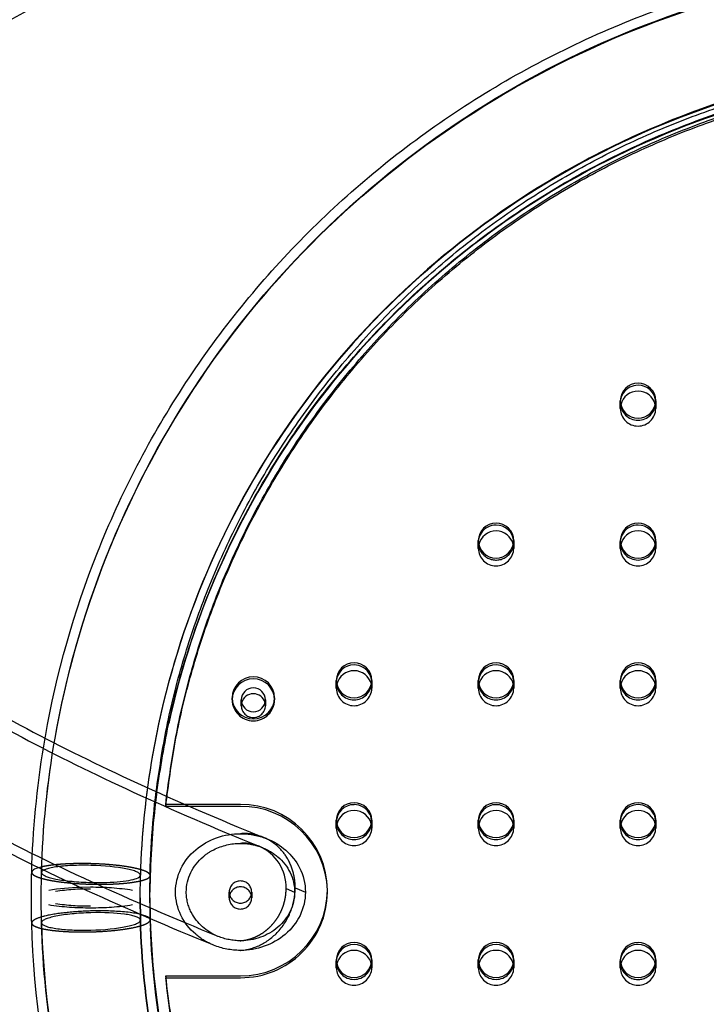
# Model space of a CAD drawing. Units: millimetres. Extents: x 68340 to 83408, y -10421 to 7597.
# Drawn here: x 76799 to 76992, y -3628 to -3350 of the extents above; entities that cross this region are included whole.
import ezdxf

# ---------------------------------------------------------------- set-up
doc = ezdxf.new("R2010")
doc.units = ezdxf.units.MM
doc.header["$LTSCALE"] = 500
doc.linetypes.add('Hidden', pattern=[4, 2, -2])
doc.layers.add('Make2D$Hidden$Curves', color=7, linetype='Hidden', true_color=0x000000)
doc.layers.add('Make2D$visible$Curves', color=7, linetype='Continuous', true_color=0x000000)

msp = doc.modelspace()

# ---------------------------------------------------------------- linework, layer by layer
at = {"layer": 'Make2D$Hidden$Curves', "color": 18, "lineweight": -3, "true_color": 0x000000}
for p, q in [((76968.234, -3459.942), (76968.234, -3458.288)), ((76978.234, -3458.288), (76978.234, -3459.942)), ((76928.234, -3499.334), (76928.234, -3497.68)), ((76938.163, -3498.505), (76938.107, -3498.231)), ((76938.234, -3497.68), (76938.234, -3499.334)), ((76968.234, -3497.68), (76968.234, -3497.399)), ((76968.234, -3499.334), (76968.234, -3497.68)), ((76978.234, -3497.403), (76978.234, -3497.68)), ((76978.234, -3497.68), (76978.234, -3499.334)), ((76938.234, -3499.334), (76938.163, -3498.507)), ((76968.305, -3498.507), (76968.234, -3499.334)), ((76978.234, -3499.334), (76978.163, -3498.505)), ((76888.234, -3538.726), (76888.234, -3537.072)), ((76898.234, -3537.072), (76898.234, -3538.726)), ((76928.234, -3538.726), (76928.234, -3537.072)), ((76938.234, -3537.072), (76938.234, -3538.726)), ((76968.234, -3538.726), (76968.234, -3537.072)), ((76978.234, -3537.072), (76978.234, -3538.726)), ((76928.305, -3537.899), (76928.234, -3538.726)), ((76938.234, -3538.726), (76938.163, -3537.899)), ((76861.471, -3543.65), (76861.471, -3541.996)), ((76868.271, -3541.996), (76868.271, -3543.65)), ((76840.191, -3571.482), (76840.446, -3569.201)), ((76845.623, -3571.482), (76840.191, -3571.482)), ((76840.191, -3571.482), (76840.191, -3572.033)), ((76846.886, -3572.033), (76840.191, -3572.033)), ((76888.234, -3578.118), (76888.234, -3576.464)), ((76888.305, -3577.291), (76888.234, -3578.118)), ((76898.234, -3578.118), (76898.163, -3577.291)), ((76898.234, -3576.464), (76898.234, -3578.118)), ((76928.234, -3578.118), (76928.234, -3576.464)), ((76938.234, -3576.464), (76938.234, -3578.118)), ((76968.234, -3578.118), (76968.234, -3576.464)), ((76968.305, -3577.291), (76968.234, -3578.118)), ((76978.234, -3578.118), (76978.163, -3577.291)), ((76978.234, -3576.464), (76978.234, -3578.118)), ((76866.508, -3583.251), (76867.472, -3583.64)), ((76802.428, -3590.601), (76802.494, -3590.874)), ((76805.099, -3597.748), (76805.195, -3590.677)), ((76805.195, -3590.669), (76805.195, -3590.677)), ((76805.195, -3590.697), (76805.25, -3590.904)), ((76832.963, -3597.748), (76833.049, -3591.421)), ((76835.816, -3591.494), (76835.737, -3596.157)), ((76835.75, -3591.239), (76835.749, -3591.236)), ((76819.031, -3594.833), (76816.113, -3594.878)), ((76874.102, -3595.198), (76876.501, -3596.163)), ((76805.195, -3604.805), (76805.099, -3597.748)), ((76833.048, -3604.042), (76832.963, -3597.748)), ((76832.963, -3597.748), (76833.048, -3604.05)), ((76832.963, -3597.748), (76833.048, -3604.05)), ((76832.963, -3597.748), (76833.048, -3604.048)), ((76835.731, -3597.748), (76835.808, -3603.671)), ((76858.058, -3597.815), (76858.058, -3596.161)), ((76864.408, -3596.161), (76864.408, -3597.815)), ((76833.049, -3604.054), (76832.994, -3603.855)), ((76805.195, -3604.805), (76805.195, -3604.806)), ((76805.195, -3604.806), (76805.195, -3604.805)), ((76805.195, -3604.806), (76805.195, -3604.805)), ((76805.195, -3604.805), (76805.195, -3604.817)), ((76833.049, -3604.06), (76833.049, -3604.054)), ((76833.049, -3604.072), (76833.049, -3604.06)), ((76835.816, -3603.999), (76835.816, -3603.971)), ((76888.234, -3615.857), (76888.234, -3615.578)), ((76888.234, -3617.511), (76888.234, -3615.857)), ((76888.305, -3616.684), (76888.234, -3617.511)), ((76898.234, -3617.511), (76898.163, -3616.684)), ((76898.234, -3615.857), (76898.234, -3617.511)), ((76928.234, -3617.511), (76928.234, -3615.857)), ((76928.305, -3616.684), (76928.234, -3617.511)), ((76928.361, -3616.408), (76928.306, -3616.679)), ((76938.234, -3615.857), (76938.234, -3617.511)), ((76968.234, -3615.857), (76968.234, -3615.579)), ((76968.234, -3617.511), (76968.234, -3615.857)), ((76968.305, -3616.684), (76968.234, -3617.511)), ((76978.234, -3617.511), (76978.163, -3616.684)), ((76978.234, -3615.857), (76978.234, -3617.511)), ((76840.191, -3620.288), (76861.234, -3620.288))]:
    msp.add_line(p, q, dxfattribs=at)
for centre, radius, start, end in [((76973.234, -3458.211), 5.001, 180.8771, 359.1229), ((76973.087, -3459.942), 4.853, 166.84646, 179.99811), ((76973.382, -3459.942), 4.853, 0.00189, 13.13628), ((76973.234, -3459.865), 5.001, 180.8771, 359.1229), ((76933.233, -3497.615), 4.999, 180.74657, 297.38611), ((76933.087, -3499.334), 4.853, 166.86372, 179.99811), ((76933.32, -3497.665), 4.914, 296.75004, 359.8246), ((76973.234, -3497.603), 5.001, 180.8771, 359.1229), ((76933.234, -3499.257), 5.001, 180.8771, 359.1229), ((76973.234, -3499.257), 5.001, 180.8771, 359.1229), ((76893.234, -3536.996), 5.001, 180.8771, 359.1229), ((76933.234, -3536.996), 5.001, 180.8771, 359.1229), ((76973.234, -3536.996), 5.001, 180.8771, 359.1229), ((76893.087, -3538.726), 4.853, 166.86372, 179.99811), ((76893.234, -3538.65), 5.001, 180.8771, 359.1229), ((76893.382, -3538.726), 4.853, 0.00189, 13.13628), ((76933.234, -3538.65), 5.001, 180.8771, 359.1229), ((76973.087, -3538.726), 4.853, 166.86372, 179.99811), ((76973.234, -3538.65), 5.001, 180.8771, 359.1229), ((76973.382, -3538.726), 4.853, 0.00189, 13.13628), ((76864.871, -3541.904), 6.001, 180.8771, 359.1229), ((76864.771, -3543.65), 3.3, 165.48497, 179.99746), ((76864.971, -3543.65), 3.3, 0.00254, 14.51503), ((76864.871, -3543.598), 3.4, 180.8771, 359.1229), ((77065.63, -3597.769), 229.899, 172.55031, 178.43558), ((76893.234, -3576.388), 5.001, 180.8771, 359.1229), ((76893.234, -3578.042), 5.001, 180.8771, 359.1229), ((76933.234, -3576.388), 5.001, 180.8771, 359.1229), ((76933.087, -3578.119), 4.853, 166.86372, 179.99811), ((76933.234, -3578.042), 5.001, 180.8771, 359.1229), ((76933.382, -3578.119), 4.853, 0.00189, 13.13628), ((76973.234, -3576.388), 5.001, 180.8771, 359.1229), ((76973.234, -3578.042), 5.001, 180.8771, 359.1229), ((76862.321, -3593.711), 14.038, 68.10885, 94.37375), ((76862.141, -3594.117), 11.711, 68.10885, 94.37375), ((76861.489, -3594.829), 12.619, 358.32474, 66.56411), ((76832.081, -3591.192), 0.999, 287.2601, 345.69095), ((76834.655, -3591.213), 1.202, 287.1015, 345.02734), ((76818.47, -3656.059), 60.745, 89.47142, 98.79791), ((76819.702, -3667.647), 72.817, 81.20183, 90.52832), ((76861.233, -3596.209), 3.175, 0.8771, 179.1229), ((76861.233, -3597.863), 3.175, 0.8771, 179.1229), ((76861.233, -3596.112), 3.175, 180.8771, 359.1229), ((76861.233, -3597.766), 3.175, 180.8771, 359.1229), ((76861.419, -3595.973), 24.316, 269.56481, 359.55809), ((76861.973, -3596.161), 23.761, 0, 0.68581), ((77066.034, -3597.643), 260.937, 181.57539, 207.02199), ((76893.234, -3615.78), 5.001, 180.8771, 359.1229), ((76893.234, -3617.434), 5.001, 180.8771, 359.1229), ((76933.234, -3615.78), 5.001, 180.8771, 359.1229), ((76933.234, -3617.434), 5.001, 180.8771, 359.1229), ((76933.382, -3617.511), 4.853, 0.00189, 13.13628), ((76973.233, -3615.792), 4.999, 180.74657, 297.38611), ((76973.234, -3617.434), 5.001, 180.8771, 359.1229), ((76973.32, -3615.842), 4.914, 296.75004, 359.8246)]:
    msp.add_arc(centre, radius, start, end, dxfattribs=at)
at = {"layer": 'Make2D$Hidden$Curves', "color": 18, "lineweight": -3, "true_color": 0x000000, "extrusion": (0, 0, -1)}
for centre, radius, start, end in [((-77065.617, -3597.769), 263.287, 2.041, 9.83047), ((-77066.118, -3596.162), 230.384, 0.0003, 7.05314), ((-76861.245, -3599.847), 20.133, 90.01764, 109.84215), ((-76862.36, -3597.501), 17.541, 110.98539, 152.21723), ((-76861.205, -3599.075), 16.634, 63.23228, 90.14751), ((-76861.247, -3599.198), 16.758, 90.00332, 111.60232), ((-77066.076, -3596.161), 230.342, 358.1263, 359.99999), ((-76818.359, -3527.849), 72.817, 269.47168, 278.79817), ((-76818.471, -3539.437), 60.745, 269.47168, 278.79817), ((-76819.703, -3527.849), 72.817, 261.20209, 270.52859), ((-76860.278, -3595.087), 14.582, 291.61472, 332.25757), ((-76861.219, -3593.153), 16.728, 269.99564, 291.93), ((-76861.215, -3592.565), 20.043, 269.9928, 292.18096)]:
    msp.add_arc(centre, radius, start, end, dxfattribs=at)
at = {"layer": 'Make2D$Hidden$Curves', "color": 18, "lineweight": -3, "true_color": 0x000000}
for points, knots in [([(76672.641, -3428.444), (76673.688, -3405.532), (76676.77, -3382.71), (76681.838, -3360.325), (76687.176, -3336.745), (76694.716, -3313.65), (76704.334, -3291.428), (76714.307, -3268.387), (76726.512, -3246.285), (76740.73, -3225.522), (76755.213, -3204.37), (76771.784, -3184.607), (76790.132, -3166.604), (76808.478, -3148.602), (76828.601, -3132.36), (76850.121, -3118.181), (76871.242, -3104.265), (76893.711, -3092.335), (76917.12, -3082.607), (76939.694, -3073.227), (76963.144, -3065.893), (76987.075, -3060.728), (77009.791, -3055.825), (77032.942, -3052.876), (77056.176, -3051.928)], [0, 0, 0, 0, 69.8879395, 69.8879395, 69.8879395, 143.5166117, 143.5166117, 143.5166117, 219.8668393, 219.8668393, 219.8668393, 297.6506011, 297.6506011, 297.6506011, 375.4259773, 375.4259773, 375.4259773, 451.7529331, 451.7529331, 451.7529331, 525.3486026, 525.3486026, 525.3486026, 595.1994188, 595.1994188, 595.1994188, 595.1994188]), ([(77057.314, -3079.768), (77035.672, -3080.651), (77014.11, -3083.398), (76992.953, -3087.965), (76970.666, -3092.775), (76948.831, -3099.604), (76927.812, -3108.338), (76906.02, -3117.394), (76885.107, -3128.498), (76865.451, -3141.448), (76845.428, -3154.641), (76826.71, -3169.751), (76809.647, -3186.492), (76792.587, -3203.232), (76777.182, -3221.605), (76763.72, -3241.264), (76750.509, -3260.558), (76739.169, -3281.093), (76729.906, -3302.495), (76720.973, -3323.135), (76713.97, -3344.582), (76709.014, -3366.476), (76704.309, -3387.259), (76701.448, -3408.447), (76700.476, -3429.717)], [0, 0, 0, 0, 65.0619578, 65.0619578, 65.0619578, 133.6065392, 133.6065392, 133.6065392, 204.6846811, 204.6846811, 204.6846811, 277.0976401, 277.0976401, 277.0976401, 349.5029576, 349.5029576, 349.5029576, 420.5597744, 420.5597744, 420.5597744, 489.0733076, 489.0733076, 489.0733076, 554.1003228, 554.1003228, 554.1003228, 554.1003228]), ([(76854.972, -3608.67), (76842.452, -3603.597), (76830.549, -3598.467), (76819.271, -3593.282), (76807.692, -3587.96), (76796.774, -3582.58), (76786.52, -3577.14), (76765.311, -3565.887), (76746.935, -3554.379), (76731.452, -3542.554), (76715.525, -3530.39), (76702.544, -3517.794), (76692.849, -3504.71), (76687.865, -3497.985), (76683.72, -3491.085), (76677.29, -3476.971), (76675.007, -3469.75), (76673.744, -3462.413), (76672.974, -3457.94), (76672.586, -3453.447), (76672.586, -3448.942), (76672.587, -3438.326), (76674.745, -3427.843), (76678.893, -3417.619), (76681.881, -3410.251), (76685.892, -3403.046), (76695.729, -3389.027), (76701.581, -3382.172), (76708.294, -3375.469), (76721.847, -3361.937), (76739.024, -3348.891), (76759.646, -3336.212), (76780.382, -3323.462), (76804.659, -3311.055), (76832.409, -3298.953), (76860.143, -3286.858), (76891.328, -3275.082), (76925.874, -3263.636), (76957.09, -3253.293), (76991.034, -3243.227), (77027.573, -3233.47)], [2.473668, 2.473668, 2.473668, 2.473668, 96.5209762, 96.5209762, 96.5209762, 193.0640823, 193.0640823, 193.0640823, 392.8523771, 392.8523771, 392.8523771, 598.8059265, 598.8059265, 598.8059265, 704.4127414, 704.4127414, 810.2663301, 810.2663301, 810.2663301, 874.7328257, 874.7328257, 874.7328257, 1026.2730752, 1026.2730752, 1026.2730752, 1135.8838431, 1135.8838431, 1245.3768688, 1245.3768688, 1245.3768688, 1466.5357248, 1466.5357248, 1466.5357248, 1688.6943769, 1688.6943769, 1688.6943769, 1910.6741675, 1910.6741675, 1910.6741675, 2111.3011367, 2111.3011367, 2111.3011367, 2111.3011367]), ([(77027.573, -3262.339), (76994.278, -3271.355), (76963.28, -3280.617), (76934.732, -3290.076), (76900.881, -3301.292), (76870.455, -3312.792), (76843.664, -3324.475), (76816.887, -3336.152), (76793.722, -3348.025), (76774.382, -3359.916), (76755.145, -3371.743), (76739.729, -3383.574), (76728.149, -3395.136), (76716.654, -3406.613), (76709.126, -3417.581), (76704.882, -3428.045), (76701.977, -3435.206), (76700.611, -3442.123), (76700.61, -3448.94)], [2290.8310677, 2290.8310677, 2290.8310677, 2290.8310677, 2477.1027146, 2477.1027146, 2477.1027146, 2697.9505548, 2697.9505548, 2697.9505548, 2918.7114753, 2918.7114753, 2918.7114753, 3138.0751487, 3138.0751487, 3138.0751487, 3354.8913891, 3354.8913891, 3354.8913891, 3504.4587729, 3504.4587729, 3504.4587729, 3504.4587729]), ([(76805.195, -3590.665), (76805.542, -3577.966), (76806.818, -3565.292), (76809.013, -3552.775), (76812.085, -3535.261), (76816.957, -3518.051), (76823.529, -3501.501), (76830.101, -3484.952), (76838.373, -3469.059), (76848.177, -3454.146), (76857.783, -3439.533), (76868.862, -3425.858), (76881.193, -3413.39), (76893.522, -3400.924), (76907.106, -3389.663), (76921.677, -3379.827), (76936.543, -3369.793), (76952.44, -3361.239), (76969.042, -3354.341), (76985.642, -3347.444), (77002.95, -3342.201), (77020.614, -3338.718), (77037.925, -3335.305), (77055.581, -3333.581), (77073.234, -3333.581), (77090.888, -3333.581), (77108.543, -3335.305), (77125.853, -3338.718), (77143.517, -3342.201), (77160.827, -3347.444), (77177.427, -3354.341), (77194.029, -3361.239), (77209.925, -3369.792), (77224.79, -3379.826), (77239.362, -3389.663), (77252.946, -3400.924), (77265.275, -3413.39), (77277.607, -3425.857), (77288.685, -3439.532), (77298.291, -3454.145), (77308.095, -3469.058), (77316.368, -3484.953), (77322.939, -3501.501), (77329.512, -3518.052), (77334.383, -3535.26), (77337.455, -3552.774), (77339.651, -3565.294), (77340.928, -3577.973), (77341.273, -3590.677)], [7.1933902, 7.1933902, 7.1933902, 7.1933902, 45.8924428, 45.8924428, 45.8924428, 100.0675523, 100.0675523, 100.0675523, 154.2344211, 154.2344211, 154.2344211, 207.3107744, 207.3107744, 207.3107744, 260.3772607, 260.3772607, 260.3772607, 314.5197269, 314.5197269, 314.5197269, 368.6538685, 368.6538685, 368.6538685, 421.703059, 421.703059, 421.703059, 474.7513411, 474.7513411, 474.7513411, 528.8872434, 528.8872434, 528.8872434, 583.0279486, 583.0279486, 583.0279486, 636.0953433, 636.0953433, 636.0953433, 689.1707879, 689.1707879, 689.1707879, 743.339417, 743.339417, 743.339417, 797.5127682, 797.5127682, 797.5127682, 836.224462, 836.224462, 836.224462, 836.224462]), ([(76805.196, -3590.665), (76805.542, -3577.992), (76806.816, -3565.342), (76812.074, -3535.361), (76816.939, -3518.177), (76830.065, -3485.122), (76838.328, -3469.247), (76857.72, -3439.747), (76868.791, -3426.081), (76893.441, -3401.159), (76907.022, -3389.9), (76936.46, -3370.028), (76952.362, -3361.472), (76985.578, -3347.671), (77002.897, -3342.425), (77037.896, -3335.524), (77055.566, -3333.799), (77090.902, -3333.799), (77108.571, -3335.523), (77143.57, -3342.425), (77160.891, -3347.671), (77194.107, -3361.472), (77210.007, -3370.027), (77239.445, -3389.899), (77253.027, -3401.158), (77277.677, -3426.081), (77288.747, -3439.746), (77308.14, -3469.246), (77316.404, -3485.122), (77329.53, -3518.178), (77334.394, -3535.36), (77339.653, -3565.344), (77340.928, -3577.999), (77341.273, -3590.677)], [0.53623, 0.53623, 0.53623, 0.53623, 1.9783931, 1.9783931, 3.9970336, 3.9970336, 6.0156741, 6.0156741, 7.9940672, 7.9940672, 9.9724602, 9.9724602, 11.9911007, 11.9911007, 14.0097412, 14.0097412, 15.9881343, 15.9881343, 17.9665274, 17.9665274, 19.9851679, 19.9851679, 22.0038084, 22.0038084, 23.9822015, 23.9822015, 25.9605945, 25.9605945, 27.979235, 27.979235, 29.9978756, 29.9978756, 31.440487, 31.440487, 31.440487, 31.440487]), ([(77313.42, -3591.421), (77313.11, -3580.057), (77311.968, -3568.716), (77307.255, -3541.842), (77302.897, -3526.448), (77291.134, -3496.825), (77283.73, -3482.601), (77266.351, -3456.164), (77256.433, -3443.921), (77234.343, -3421.587), (77222.174, -3411.499), (77195.793, -3393.691), (77181.548, -3386.026), (77151.781, -3373.658), (77136.263, -3368.957), (77104.898, -3362.773), (77089.067, -3361.228), (77057.401, -3361.228), (77041.57, -3362.773), (77010.205, -3368.957), (76994.688, -3373.658), (76964.921, -3386.026), (76950.675, -3393.691), (76924.293, -3411.499), (76912.125, -3421.587), (76890.036, -3443.921), (76880.117, -3456.165), (76862.738, -3482.601), (76855.335, -3496.825), (76843.572, -3526.447), (76839.213, -3541.843), (76834.5, -3568.717), (76833.358, -3580.058), (76833.049, -3591.421)], [-31.4404051, -31.4404051, -31.4404051, -31.4404051, -29.9974116, -29.9974116, -27.9788379, -27.9788379, -25.9602643, -25.9602643, -23.9819368, -23.9819368, -22.0036093, -22.0036093, -19.9850356, -19.9850356, -17.966462, -17.966462, -15.9881345, -15.9881345, -14.0098069, -14.0098069, -11.9912333, -11.9912333, -9.9726596, -9.9726596, -7.9943321, -7.9943321, -6.0160046, -6.0160046, -3.997431, -3.997431, -1.9788573, -1.9788573, -0.5358895, -0.5358895, -0.5358895, -0.5358895]), ([(77313.42, -3591.421), (77313.11, -3580.082), (77311.97, -3568.765), (77310.01, -3557.587), (77307.266, -3541.943), (77302.915, -3526.574), (77297.043, -3511.785), (77291.169, -3496.995), (77283.775, -3482.788), (77275.008, -3469.452), (77266.414, -3456.379), (77256.503, -3444.144), (77245.465, -3432.984), (77234.424, -3421.821), (77222.258, -3411.735), (77209.201, -3402.921), (77195.876, -3393.926), (77181.626, -3386.259), (77166.736, -3380.072), (77151.844, -3373.885), (77136.316, -3369.181), (77120.463, -3366.055), (77104.926, -3362.992), (77089.081, -3361.445), (77073.234, -3361.445), (77057.387, -3361.445), (77041.542, -3362.992), (77026.004, -3366.056), (77010.152, -3369.181), (76994.625, -3373.885), (76979.733, -3380.072), (76964.843, -3386.259), (76950.592, -3393.927), (76937.267, -3402.922), (76924.209, -3411.736), (76912.044, -3421.821), (76901.004, -3432.984), (76889.965, -3444.145), (76880.054, -3456.38), (76871.46, -3469.452), (76862.693, -3482.789), (76855.299, -3496.994), (76849.426, -3511.785), (76843.553, -3526.573), (76839.202, -3541.944), (76836.459, -3557.588), (76834.498, -3568.766), (76833.358, -3580.082), (76833.049, -3591.421)], [6.4482668, 6.4482668, 6.4482668, 6.4482668, 41.1257179, 41.1257179, 41.1257179, 89.6757656, 89.6757656, 89.6757656, 138.2332139, 138.2332139, 138.2332139, 185.8257194, 185.8257194, 185.8257194, 233.4269684, 233.4269684, 233.4269684, 282.0063283, 282.0063283, 282.0063283, 330.5930592, 330.5930592, 330.5930592, 378.2099214, 378.2099214, 378.2099214, 425.8275018, 425.8275018, 425.8275018, 474.4127535, 474.4127535, 474.4127535, 522.9935922, 522.9935922, 522.9935922, 570.5941228, 570.5941228, 570.5941228, 618.1873475, 618.1873475, 618.1873475, 666.7433106, 666.7433106, 666.7433106, 715.2948629, 715.2948629, 715.2948629, 749.9712592, 749.9712592, 749.9712592, 749.9712592]), ([(77305.412, -3548.576), (77302.742, -3536.392), (77299.08, -3524.418), (77294.47, -3512.807), (77288.666, -3498.192), (77281.358, -3484.152), (77272.694, -3470.972), (77264.202, -3458.053), (77254.406, -3445.961), (77243.496, -3434.931), (77232.584, -3423.898), (77220.558, -3413.928), (77207.652, -3405.216), (77194.481, -3396.325), (77180.393, -3388.744), (77165.674, -3382.629), (77150.953, -3376.513), (77135.599, -3371.862), (77119.928, -3368.772), (77104.567, -3365.743), (77088.901, -3364.214), (77073.234, -3364.214), (77057.567, -3364.214), (77041.9, -3365.743), (77026.54, -3368.772), (77010.868, -3371.862), (76995.516, -3376.512), (76980.795, -3382.629), (76966.076, -3388.744), (76951.987, -3396.325), (76938.816, -3405.216), (76925.909, -3413.928), (76913.884, -3423.898), (76902.972, -3434.931), (76892.063, -3445.961), (76882.266, -3458.054), (76873.774, -3470.973), (76865.11, -3484.152), (76857.803, -3498.191), (76851.999, -3512.806), (76847.372, -3524.458), (76843.701, -3536.475), (76841.029, -3548.703)], [50.5119456, 50.5119456, 50.5119456, 50.5119456, 88.6452662, 88.6452662, 88.6452662, 136.6460936, 136.6460936, 136.6460936, 183.6944411, 183.6944411, 183.6944411, 230.7530357, 230.7530357, 230.7530357, 278.7800458, 278.7800458, 278.7800458, 326.8155432, 326.8155432, 326.8155432, 373.8927038, 373.8927038, 373.8927038, 420.970625, 420.970625, 420.970625, 469.0046074, 469.0046074, 469.0046074, 517.0331321, 517.0331321, 517.0331321, 564.0909661, 564.0909661, 564.0909661, 611.1400741, 611.1400741, 611.1400741, 659.139385, 659.139385, 659.139385, 697.4060842, 697.4060842, 697.4060842, 697.4060842]), ([(76962.795, -3387.694), (76954.012, -3392.17), (76945.508, -3397.179), (76924.293, -3411.499), (76912.125, -3421.587), (76890.036, -3443.921), (76880.117, -3456.165), (76862.738, -3482.601), (76855.335, -3496.825), (76843.572, -3526.447), (76839.213, -3541.843), (76834.5, -3568.717), (76833.358, -3580.058), (76833.049, -3591.421)], [-11.2085303, -11.2085303, -11.2085303, -11.2085303, -9.9726596, -9.9726596, -7.9943321, -7.9943321, -6.0160046, -6.0160046, -3.997431, -3.997431, -1.9788573, -1.9788573, -0.5358895, -0.5358895, -0.5358895, -0.5358895]), ([(76700.61, -3448.944), (76700.61, -3451.852), (76700.86, -3454.772), (76701.365, -3457.71), (76702.197, -3462.539), (76703.724, -3467.463), (76708.351, -3477.619), (76711.444, -3482.827), (76715.409, -3488.178), (76723.154, -3498.63), (76734.127, -3509.458), (76748.521, -3520.452), (76762.485, -3531.117), (76779.587, -3541.875), (76799.711, -3552.551), (76809.448, -3557.718), (76819.893, -3562.866), (76831.029, -3567.986), (76842.169, -3573.107), (76854.001, -3578.199), (76866.508, -3583.251)], [0, 0, 0, 0, 63.6306332, 63.6306332, 63.6306332, 168.0137118, 168.0137118, 272.584641, 272.584641, 272.584641, 476.6329577, 476.6329577, 476.6329577, 674.9844207, 674.9844207, 674.9844207, 770.9352182, 770.9352182, 770.9352182, 866.9174615, 866.9174615, 866.9174615, 866.9174615]), ([(76700.937, -3461.852), (76701.83, -3483.13), (76704.612, -3504.331), (76709.24, -3525.135), (76714.115, -3547.051), (76721.038, -3568.526), (76729.895, -3589.199), (76739.079, -3610.638), (76750.342, -3631.214), (76763.481, -3650.557), (76776.87, -3670.266), (76792.206, -3688.694), (76809.204, -3705.495), (76826.204, -3722.298), (76844.866, -3737.474), (76864.84, -3750.737), (76884.447, -3763.757), (76905.318, -3774.934), (76927.077, -3784.066), (76948.062, -3792.873), (76969.872, -3799.777), (76992.14, -3804.664), (77013.279, -3809.303), (77034.832, -3812.124), (77056.469, -3813.081)], [0, 0, 0, 0, 65.0271131, 65.0271131, 65.0271131, 133.5405435, 133.5405435, 133.5405435, 204.5967414, 204.5967414, 204.5967414, 277.0013666, 277.0013666, 277.0013666, 349.4136975, 349.4136975, 349.4136975, 420.4912766, 420.4912766, 420.4912766, 489.035017, 489.035017, 489.035017, 554.0962115, 554.0962115, 554.0962115, 554.0962115]), ([(77055.236, -3840.918), (77032.006, -3839.89), (77008.866, -3836.862), (76986.168, -3831.881), (76962.256, -3826.633), (76938.834, -3819.218), (76916.294, -3809.758), (76892.92, -3799.949), (76870.496, -3787.94), (76849.426, -3773.949), (76827.958, -3759.694), (76807.896, -3743.38), (76789.617, -3725.312), (76771.336, -3707.243), (76754.838, -3687.42), (76740.433, -3666.214), (76726.292, -3645.398), (76714.169, -3623.251), (76704.282, -3600.172), (76694.746, -3577.912), (76687.291, -3554.787), (76682.041, -3531.185), (76677.057, -3508.778), (76674.059, -3485.942), (76673.097, -3463.022)], [0, 0, 0, 0, 69.8511377, 69.8511377, 69.8511377, 143.4472864, 143.4472864, 143.4472864, 219.7751488, 219.7751488, 219.7751488, 297.5513303, 297.5513303, 297.5513303, 375.3356286, 375.3356286, 375.3356286, 451.6861433, 451.6861433, 451.6861433, 525.3152765, 525.3152765, 525.3152765, 595.2035386, 595.2035386, 595.2035386, 595.2035386]), ([(76853.648, -3611.124), (76851.829, -3610.378), (76850.128, -3609.355), (76845.107, -3605.049), (76842.958, -3600.782), (76842.958, -3596.158), (76842.958, -3591.531), (76845.109, -3587.262), (76852.105, -3581.27), (76856.646, -3579.713), (76861.251, -3579.714)], [1.4200306, 1.4200306, 1.4200306, 1.4200306, 1.6578498, 1.6578498, 2.2152403, 2.2152403, 2.2152403, 2.7729429, 2.7729429, 3.3226218, 3.3226218, 3.3226218, 3.3226218]), ([(76847.372, -3601.875), (76846.479, -3600.123), (76845.986, -3598.182), (76845.986, -3596.158), (76845.986, -3592.298), (76847.781, -3588.737), (76851.638, -3585.435), (76852.644, -3584.768), (76853.713, -3584.223)], [1.60410455, 1.60410455, 1.60410455, 1.60410455, 1.84799731, 1.84799731, 1.84799731, 2.31327732, 2.31327732, 2.45843812, 2.45843812, 2.45843812, 2.45843812]), ([(76867.472, -3583.64), (76869.026, -3584.265), (76870.48, -3585.131), (76874.701, -3588.742), (76876.501, -3592.302), (76876.501, -3596.163)], [3.0277161, 3.0277161, 3.0277161, 3.0277161, 3.23023692, 3.23023692, 3.69545618, 3.69545618, 3.69545618, 3.69545618]), ([(76833.049, -3591.421), (76833.049, -3590.09), (76826.814, -3588.846), (76819.122, -3588.644), (76815.428, -3588.546), (76811.886, -3588.707), (76809.274, -3589.091), (76806.687, -3589.47), (76805.223, -3590.037), (76805.195, -3590.669)], [-1.8370482, -1.8370482, -1.8370482, -1.8370482, -0.8839009, -0.8839009, -0.8839009, -0.4419504, -0.4419504, -0.4419504, -0.0042472, -0.0042472, -0.0042472, -0.0042472]), ([(76805.25, -3590.904), (76805.54, -3591.472), (76806.956, -3592.038), (76809.274, -3592.5), (76811.886, -3593.021), (76815.428, -3593.368), (76819.122, -3593.466), (76825.318, -3593.629), (76830.57, -3593.066), (76832.377, -3592.146)], [0.0497574, 0.0497574, 0.0497574, 0.0497574, 0.4419504, 0.4419504, 0.4419504, 0.8839009, 0.8839009, 0.8839009, 1.6517649, 1.6517649, 1.6517649, 1.6517649]), ([(76876.501, -3596.163), (76876.501, -3600.026), (76874.699, -3603.587), (76868.855, -3608.581), (76865.063, -3609.881), (76861.221, -3609.881)], [0, 0, 0, 0, 0.46575162, 0.46575162, 0.92464268, 0.92464268, 0.92464268, 0.92464268]), ([(76832.994, -3603.855), (76832.365, -3602.62), (76826.394, -3601.795), (76819.122, -3601.987), (76815.428, -3602.084), (76811.886, -3602.436), (76809.274, -3602.964), (76806.662, -3603.493), (76805.195, -3604.155), (76805.195, -3604.805)], [-1.7850926, -1.7850926, -1.7850926, -1.7850926, -0.8839009, -0.8839009, -0.8839009, -0.4419504, -0.4419504, -0.4419504, 0, 0, 0, 0]), ([(76805.195, -3604.817), (76805.213, -3605.463), (76806.678, -3606.043), (76809.274, -3606.432), (76811.886, -3606.823), (76815.428, -3606.988), (76819.122, -3606.891), (76826.802, -3606.689), (76833.03, -3605.43), (76833.049, -3604.078)], [0.0026655, 0.0026655, 0.0026655, 0.0026655, 0.4419504, 0.4419504, 0.4419504, 0.8839009, 0.8839009, 0.8839009, 1.8356408, 1.8356408, 1.8356408, 1.8356408]), ([(77335.622, -3652.177), (77332.574, -3666.445), (77328.329, -3680.464), (77322.94, -3694.041), (77316.369, -3710.598), (77308.096, -3726.5), (77298.293, -3741.421), (77288.687, -3756.042), (77277.609, -3769.723), (77265.278, -3782.197), (77252.949, -3794.669), (77239.365, -3805.937), (77224.793, -3815.778), (77209.928, -3825.818), (77194.032, -3834.376), (77177.43, -3841.277), (77160.829, -3848.178), (77143.519, -3853.424), (77125.855, -3856.909), (77108.544, -3860.324), (77090.888, -3862.048), (77073.234, -3862.048), (77055.58, -3862.048), (77037.924, -3860.324), (77020.613, -3856.909), (77002.949, -3853.424), (76985.64, -3848.178), (76969.04, -3841.277), (76952.438, -3834.376), (76936.54, -3825.817), (76921.674, -3815.777), (76907.103, -3805.936), (76893.519, -3794.669), (76881.19, -3782.197), (76868.859, -3769.723), (76857.781, -3756.041), (76848.175, -3741.42), (76838.372, -3726.5), (76830.1, -3710.599), (76823.528, -3694.042), (76816.957, -3677.484), (76812.085, -3660.266), (76809.013, -3642.743), (76806.817, -3630.214), (76805.54, -3617.527), (76805.195, -3604.816)], [55.647548, 55.647548, 55.647548, 55.647548, 100.0669815, 100.0669815, 100.0669815, 154.2358638, 154.2358638, 154.2358638, 207.3118387, 207.3118387, 207.3118387, 260.3800641, 260.3800641, 260.3800641, 314.5219002, 314.5219002, 314.5219002, 368.6591498, 368.6591498, 368.6591498, 421.7088641, 421.7088641, 421.7088641, 474.7594869, 474.7594869, 474.7594869, 528.8949756, 528.8949756, 528.8949756, 583.0385728, 583.0385728, 583.0385728, 636.1058896, 636.1058896, 636.1058896, 689.1827731, 689.1827731, 689.1827731, 743.3498949, 743.3498949, 743.3498949, 797.5250375, 797.5250375, 797.5250375, 836.2436077, 836.2436077, 836.2436077, 836.2436077]), ([(76833.048, -3604.058), (76833.357, -3615.411), (76834.497, -3626.742), (76836.459, -3637.933), (76839.203, -3653.586), (76843.554, -3668.966), (76849.427, -3683.763), (76855.3, -3698.562), (76862.695, -3712.776), (76871.462, -3726.12), (76880.056, -3739.199), (76889.968, -3751.441), (76901.006, -3762.608), (76912.047, -3773.777), (76924.212, -3783.868), (76937.27, -3792.687), (76950.595, -3801.686), (76964.845, -3809.358), (76979.735, -3815.548), (76994.627, -3821.739), (77010.154, -3826.445), (77026.006, -3829.572), (77041.543, -3832.637), (77057.388, -3834.184), (77073.234, -3834.185), (77089.081, -3834.185), (77104.925, -3832.637), (77120.462, -3829.572), (77136.314, -3826.445), (77151.842, -3821.738), (77166.734, -3815.548), (77181.624, -3809.358), (77195.873, -3801.687), (77209.198, -3792.687), (77222.255, -3783.868), (77234.422, -3773.777), (77245.462, -3762.608), (77256.501, -3751.441), (77266.412, -3739.2), (77275.006, -3726.12), (77283.774, -3712.776), (77291.168, -3698.561), (77297.042, -3683.762), (77302.915, -3668.965), (77307.266, -3653.587), (77310.01, -3637.934), (77311.971, -3626.744), (77313.111, -3615.416), (77313.42, -3604.065)], [6.4264634, 6.4264634, 6.4264634, 6.4264634, 41.1245749, 41.1245749, 41.1245749, 89.6759392, 89.6759392, 89.6759392, 138.231519, 138.231519, 138.231519, 185.8241169, 185.8241169, 185.8241169, 233.4237526, 233.4237526, 233.4237526, 282.0034243, 282.0034243, 282.0034243, 330.5873149, 330.5873149, 330.5873149, 378.2034608, 378.2034608, 378.2034608, 425.8188883, 425.8188883, 425.8188883, 474.404258, 474.404258, 474.404258, 522.9824508, 522.9824508, 522.9824508, 570.5828048, 570.5828048, 570.5828048, 618.1746834, 618.1746834, 618.1746834, 666.7317484, 666.7317484, 666.7317484, 715.281608, 715.281608, 715.281608, 749.9737124, 749.9737124, 749.9737124, 749.9737124]), ([(77313.42, -3604.074), (77313.111, -3615.446), (77311.969, -3626.795), (77307.255, -3653.684), (77302.897, -3669.087), (77291.134, -3698.725), (77283.73, -3712.957), (77266.351, -3739.408), (77256.433, -3751.658), (77234.343, -3774.004), (77222.174, -3784.097), (77195.793, -3801.914), (77181.548, -3809.584), (77151.781, -3821.958), (77136.263, -3826.661), (77104.898, -3832.849), (77089.067, -3834.395), (77057.401, -3834.395), (77041.57, -3832.848), (77010.205, -3826.661), (76994.688, -3821.958), (76964.921, -3809.584), (76950.675, -3801.914), (76924.293, -3784.097), (76912.125, -3774.004), (76890.036, -3751.657), (76880.117, -3739.407), (76862.738, -3712.957), (76855.335, -3698.726), (76843.572, -3669.088), (76839.214, -3653.684), (76834.5, -3626.796), (76833.358, -3615.448), (76833.049, -3604.078)], [-31.4405841, -31.4405841, -31.4405841, -31.4405841, -29.9974116, -29.9974116, -27.9788379, -27.9788379, -25.9602643, -25.9602643, -23.9819368, -23.9819368, -22.0036093, -22.0036093, -19.9850356, -19.9850356, -17.966462, -17.966462, -15.9881345, -15.9881345, -14.0098069, -14.0098069, -11.9912333, -11.9912333, -9.9726596, -9.9726596, -7.9943321, -7.9943321, -6.0160046, -6.0160046, -3.997431, -3.997431, -1.9788573, -1.9788573, -0.535859, -0.535859, -0.535859, -0.535859])]:
    msp.add_open_spline(points, degree=3, knots=knots, dxfattribs=at)
for points, weights, knots in [([(76837.677, -3567.962), (76864.339, -3363.923), (77073.234, -3363.923), (77219.783, -3363.923), (77285.509, -3492.917)], [0.95285247469, 0.732963116594, 1, 0.796438387395, 0.875828563801], [32.9337472, 32.9337472, 32.9337472, 373.0641276, 373.0641276, 632.3447478, 632.3447478, 632.3447478]), ([(76835.816, -3591.494), (76835.816, -3588.604), (76819.122, -3588.164), (76810.202, -3587.929), (76805.244, -3589.083)], [1, 0.707106781187, 1, 0.818784656135, 0.861808036438], [-4.1311943, -4.1311943, -4.1311943, -3.0983958, -3.0983958, -2.4593951, -2.4593951, -2.4593951]), ([(76802.494, -3590.874), (76803.853, -3593.542), (76819.122, -3593.945), (76831.273, -3594.265), (76835.008, -3592.361)], [0.965959308617, 0.725251147543, 1, 0.768356682449, 0.903117386019], [-2.0016166, -2.0016166, -2.0016166, -1.0327986, -1.0327986, -0.2159791, -0.2159791, -0.2159791]), ([(76861.221, -3609.881), (76861.226, -3609.88), (76861.232, -3609.88), (76874.1, -3608.917), (76874.102, -3595.198)], [0.999627054721, 0.99981340849, 1, 0.707106781187, 1], [2.58419647, 2.58419647, 2.58419647, 2.58474536, 2.58474536, 3.44632714, 3.44632714, 3.44632714]), ([(76802.492, -3605.136), (76803.84, -3607.781), (76819.122, -3607.378), (76835.429, -3606.949), (76835.812, -3604.068)], [0.966266962596, 0.725075686481, 1, 0.711946446946, 0.990480606391], [-2.0022353, -2.0022353, -2.0022353, -1.0327986, -1.0327986, -0.0170656, -0.0170656, -0.0170656])]:
    msp.add_rational_spline(points, weights, degree=2, knots=knots, dxfattribs=at)
msp.add_rational_spline([(76840.191, -3572.033), (76860.03, -3386.195), (77048.734, -3366.658)], [1, 0.777162395034, 1], degree=2, dxfattribs=at)
at = {"layer": 'Make2D$visible$Curves', "color": 18, "lineweight": -3, "true_color": 0x000000}
for p, q in [((76968.234, -3458.288), (76968.234, -3457.736)), ((76978.234, -3457.736), (76978.234, -3458.288)), ((76928.234, -3497.68), (76928.234, -3497.129)), ((76938.234, -3497.129), (76938.234, -3497.68)), ((76888.234, -3537.072), (76888.234, -3536.521)), ((76898.234, -3536.521), (76898.234, -3537.072)), ((76928.234, -3537.072), (76928.234, -3536.521)), ((76938.234, -3536.521), (76938.234, -3537.072)), ((76968.234, -3537.072), (76968.234, -3536.521)), ((76978.234, -3536.521), (76978.234, -3537.072)), ((76858.871, -3541.996), (76858.871, -3541.445)), ((76870.871, -3541.445), (76870.871, -3541.996)), ((76861.234, -3571.482), (76845.623, -3571.482)), ((76861.234, -3572.033), (76846.886, -3572.033)), ((76888.234, -3576.464), (76888.234, -3575.913)), ((76898.234, -3575.913), (76898.234, -3576.464)), ((76928.234, -3576.464), (76928.234, -3575.913)), ((76938.234, -3575.913), (76938.234, -3576.464)), ((76968.234, -3576.464), (76968.234, -3575.913)), ((76978.234, -3575.913), (76978.234, -3576.464)), ((76867.555, -3580.685), (76868.709, -3581.15)), ((76868.078, -3580.909), (76868.642, -3581.123)), ((76876.659, -3595.006), (76879.537, -3596.163)), ((76835.816, -3603.971), (76835.751, -3603.742)), ((76835.808, -3603.671), (76835.816, -3603.971)), ((76898.234, -3615.305), (76898.234, -3615.857)), ((76928.234, -3615.857), (76928.234, -3615.305)), ((76938.234, -3615.305), (76938.234, -3615.857)), ((76978.234, -3615.305), (76978.234, -3615.857)), ((76840.191, -3619.737), (76861.234, -3619.737)), ((76840.191, -3619.737), (76840.191, -3620.288))]:
    msp.add_line(p, q, dxfattribs=at)
for centre, radius, start, end in [((76973.197, -3457.775), 4.962, 89.56481, 179.55809), ((76973.153, -3458.306), 4.919, 116.77308, 176.57113), ((76973.233, -3458.426), 5.063, 89.9839, 116.97217), ((76973.272, -3457.775), 4.962, 0.44191, 90.43519), ((76973.269, -3458.331), 4.968, 3.68672, 90.39794), ((76973.209, -3460.003), 4.985, 89.70609, 166.48333), ((76973.26, -3460.003), 4.985, 13.49954, 90.29409), ((76973.234, -3457.66), 5.001, 180.8771, 359.1229), ((76933.197, -3497.167), 4.962, 89.56481, 179.55809), ((76933.233, -3497.818), 5.063, 89.9839, 116.97217), ((76933.272, -3497.167), 4.962, 0.44191, 90.43519), ((76933.269, -3497.724), 4.968, 3.69393, 90.39786), ((76973.197, -3497.167), 4.962, 89.56481, 179.55809), ((76973.233, -3497.818), 5.063, 89.9839, 116.97217), ((76973.272, -3497.167), 4.962, 0.44191, 90.43519), ((76973.269, -3497.724), 4.968, 3.69857, 90.39781), ((76933.153, -3497.698), 4.919, 116.77308, 176.57113), ((76933.209, -3499.395), 4.985, 89.70592, 166.50045), ((76933.26, -3499.395), 4.985, 13.49954, 90.29409), ((76973.153, -3497.698), 4.919, 116.77346, 176.51657), ((76973.206, -3499.389), 4.979, 89.67263, 169.79511), ((76973.263, -3499.389), 4.979, 10.2268, 90.32713), ((76933.234, -3497.052), 5.001, 180.8771, 359.1229), ((76973.234, -3497.052), 5.001, 180.8771, 359.1229), ((76893.197, -3536.559), 4.962, 89.56481, 179.55809), ((76893.272, -3536.559), 4.962, 0.44191, 90.43519), ((76933.197, -3536.559), 4.962, 89.56481, 179.55809), ((76933.272, -3536.559), 4.962, 0.44191, 90.43519), ((76973.197, -3536.559), 4.962, 89.56481, 179.55809), ((76973.272, -3536.559), 4.962, 0.44191, 90.43519), ((76893.2, -3537.116), 4.968, 89.60214, 176.3065), ((76893.209, -3538.787), 4.985, 89.70592, 166.50045), ((76893.25, -3537.158), 5.01, 27.25338, 90.17467), ((76893.26, -3538.787), 4.985, 13.49954, 90.29409), ((76933.197, -3537.11), 4.962, 89.56481, 179.55809), ((76933.206, -3538.781), 4.979, 89.67263, 169.79511), ((76933.25, -3537.158), 5.01, 27.25338, 90.17467), ((76933.263, -3538.781), 4.979, 10.2049, 90.32736), ((76973.153, -3537.091), 4.919, 116.77309, 176.57044), ((76973.209, -3538.787), 4.985, 89.70592, 166.50045), ((76973.233, -3537.211), 5.063, 89.9839, 116.97217), ((76973.25, -3537.158), 5.01, 27.25338, 90.17467), ((76973.26, -3538.787), 4.985, 13.49954, 90.29409), ((76864.826, -3541.491), 5.955, 89.56481, 179.55809), ((76864.826, -3542.042), 5.955, 89.56481, 179.55809), ((76864.916, -3541.491), 5.955, 0.44191, 90.43519), ((76864.916, -3542.042), 5.955, 0.44191, 90.43519), ((76893.234, -3536.444), 5.001, 180.8771, 359.1229), ((76893.369, -3537.074), 4.865, 3.27341, 27.02227), ((76933.234, -3536.444), 5.001, 180.8771, 359.1229), ((76933.371, -3537.074), 4.863, 0.01577, 27.02711), ((76973.234, -3536.444), 5.001, 180.8771, 359.1229), ((76973.369, -3537.074), 4.865, 3.27341, 27.02227), ((76864.845, -3542.022), 3.374, 89.56481, 179.55809), ((76864.897, -3542.022), 3.374, 0.44191, 90.43519), ((76864.871, -3541.353), 6.001, 180.8771, 359.1229), ((76864.871, -3541.944), 3.4, 180.8771, 359.1229), ((76864.854, -3543.693), 3.392, 89.71921, 165.13315), ((76864.888, -3543.693), 3.392, 14.86685, 90.28079), ((76861.419, -3595.797), 24.316, 0.44191, 90.43519), ((76861.413, -3596.359), 24.327, 1.76588, 90.41984), ((76893.197, -3575.951), 4.962, 89.56481, 179.55809), ((76893.197, -3576.503), 4.962, 89.56481, 179.55809), ((76893.206, -3578.174), 4.979, 89.67263, 169.79511), ((76893.272, -3575.951), 4.962, 0.44191, 90.43519), ((76893.25, -3576.55), 5.01, 27.25338, 90.17467), ((76893.263, -3578.174), 4.979, 10.2049, 90.32736), ((76933.197, -3575.951), 4.962, 89.56481, 179.55809), ((76933.197, -3576.503), 4.962, 89.56481, 179.55809), ((76933.209, -3578.18), 4.985, 89.70592, 166.50045), ((76933.272, -3575.951), 4.962, 0.44191, 90.43519), ((76933.272, -3576.503), 4.962, 0.44191, 90.43519), ((76933.26, -3578.18), 4.985, 13.49954, 90.29409), ((76973.197, -3575.951), 4.962, 89.56481, 179.55809), ((76973.149, -3576.48), 4.914, 116.75004, 179.82459), ((76973.206, -3578.174), 4.979, 89.67264, 169.7951), ((76973.233, -3576.603), 5.063, 89.9839, 116.97217), ((76973.272, -3575.951), 4.962, 0.44191, 90.43519), ((76973.25, -3576.55), 5.01, 27.25338, 90.17467), ((76973.263, -3578.174), 4.979, 10.20489, 90.32737), ((76893.234, -3575.837), 5.001, 180.8771, 359.1229), ((76893.371, -3576.466), 4.863, 0.01577, 27.02711), ((76933.234, -3575.837), 5.001, 180.8771, 359.1229), ((76973.234, -3575.837), 5.001, 180.8771, 359.1229), ((76973.371, -3576.466), 4.863, 0.01577, 27.02711), ((76803.573, -3590.877), 1.178, 106.64094, 166.48359), ((76807.096, -3598.039), 9.145, 101.6843, 114.96544), ((76817.607, -3660.577), 65.716, 91.30309, 99.093), ((76861.419, -3595.422), 24.316, 269.56481, 359.55809), ((76893.197, -3615.344), 4.962, 89.56481, 179.55809), ((76893.2, -3615.901), 4.968, 89.60239, 176.28472), ((76893.272, -3615.344), 4.962, 0.44191, 90.43519), ((76893.272, -3615.895), 4.962, 0.44191, 90.43519), ((76933.197, -3615.344), 4.962, 89.56481, 179.55809), ((76933.197, -3615.895), 4.962, 89.56481, 179.55809), ((76933.272, -3615.344), 4.962, 0.44191, 90.43519), ((76933.272, -3615.895), 4.962, 0.44191, 90.43519), ((76973.197, -3615.344), 4.962, 89.56481, 179.55809), ((76973.153, -3615.875), 4.919, 116.7732, 176.55426), ((76973.233, -3615.995), 5.063, 89.9839, 116.97217), ((76973.272, -3615.344), 4.962, 0.44191, 90.43519), ((76973.272, -3615.895), 4.962, 0.44191, 90.43519), ((76893.206, -3617.566), 4.979, 89.67264, 169.7951), ((76893.263, -3617.566), 4.979, 10.20489, 90.32737), ((76933.209, -3617.572), 4.985, 89.70592, 166.50045), ((76933.26, -3617.572), 4.985, 13.49954, 90.29409), ((76973.206, -3617.566), 4.979, 89.67323, 169.7384), ((76973.263, -3617.566), 4.979, 10.20489, 90.32737), ((76893.234, -3615.229), 5.001, 180.8771, 359.1229), ((76933.234, -3615.229), 5.001, 180.8771, 359.1229), ((76973.234, -3615.229), 5.001, 180.8771, 359.1229)]:
    msp.add_arc(centre, radius, start, end, dxfattribs=at)
at = {"layer": 'Make2D$visible$Curves', "color": 18, "lineweight": -3, "true_color": 0x000000, "extrusion": (0, 0, -1)}
for centre, radius, start, end in [((-77064.825, -3597.745), 262.495, 358.43976, 2.04197), ((-76864.517, -3596.185), 15.02, 152.82058, 179.91609), ((-77066.511, -3597.63), 264.184, 331.09987, 358.42468), ((-77068.358, -3597.331), 232.64, 308.37444, 357.81428)]:
    msp.add_arc(centre, radius, start, end, dxfattribs=at)
at = {"layer": 'Make2D$visible$Curves', "color": 18, "lineweight": -3, "true_color": 0x000000}
for points, knots in [([(76669.875, -3428.317), (76670.93, -3405.242), (76674.034, -3382.258), (76679.137, -3359.714), (76684.513, -3335.966), (76692.107, -3312.708), (76701.794, -3290.328), (76711.837, -3267.124), (76724.128, -3244.867), (76738.445, -3223.957), (76753.03, -3202.657), (76769.717, -3182.756), (76788.193, -3164.628), (76806.667, -3146.501), (76826.928, -3130.146), (76848.598, -3115.869), (76869.865, -3101.857), (76892.487, -3089.845), (76916.058, -3080.051), (76938.787, -3070.606), (76962.396, -3063.222), (76986.491, -3058.022), (76997.298, -3055.689), (77008.202, -3053.796), (77019.167, -3052.347)], [0, 0, 0, 0, 70.3714917, 70.3714917, 70.3714917, 144.5089556, 144.5089556, 144.5089556, 221.385621, 221.385621, 221.385621, 299.704164, 299.704164, 299.704164, 378.0126071, 378.0126071, 378.0126071, 454.8612305, 454.8612305, 454.8612305, 528.9588398, 528.9588398, 528.9588398, 562.1885586, 562.1885586, 562.1885586, 562.1885586]), ([(77020.238, -3085.912), (77011.282, -3087.176), (77002.374, -3088.764), (76993.537, -3090.671), (76971.414, -3095.446), (76949.738, -3102.225), (76928.875, -3110.895), (76907.243, -3119.884), (76886.484, -3130.906), (76866.975, -3143.76), (76847.1, -3156.855), (76828.521, -3171.852), (76811.586, -3188.469), (76794.654, -3205.083), (76779.365, -3223.317), (76766.005, -3242.828), (76752.893, -3261.977), (76741.64, -3282.355), (76732.447, -3303.595), (76723.582, -3324.077), (76716.633, -3345.36), (76711.714, -3367.088), (76711.596, -3367.609), (76711.479, -3368.131), (76711.364, -3368.653)], [37.4096665, 37.4096665, 37.4096665, 37.4096665, 64.5861399, 64.5861399, 64.5861399, 132.6288946, 132.6288946, 132.6288946, 203.185652, 203.185652, 203.185652, 275.0660601, 275.0660601, 275.0660601, 346.9373669, 346.9373669, 346.9373669, 417.4687376, 417.4687376, 417.4687376, 485.4746115, 485.4746115, 485.4746115, 487.1066076, 487.1066076, 487.1066076, 487.1066076]), ([(76670.908, -3462.34), (76670.172, -3457.893), (76669.801, -3453.423), (76669.802, -3448.941), (76669.803, -3437.947), (76672.039, -3427.113), (76676.31, -3416.583), (76679.386, -3409.001), (76683.503, -3401.612), (76693.55, -3387.294), (76699.51, -3380.316), (76706.321, -3373.515), (76720.068, -3359.789), (76737.423, -3346.619), (76758.182, -3333.856), (76779.056, -3321.022), (76803.443, -3308.561), (76831.291, -3296.417), (76859.118, -3284.282), (76890.379, -3272.478), (76924.993, -3261.009), (76948.822, -3253.114), (76974.228, -3245.382), (77001.156, -3237.828)], [813.5398, 813.5398, 813.5398, 813.5398, 875.5943057, 875.5943057, 875.5943057, 1027.3680503, 1027.3680503, 1027.3680503, 1137.1281794, 1137.1281794, 1246.736755, 1246.736755, 1246.736755, 1468.084319, 1468.084319, 1468.084319, 1690.3853177, 1690.3853177, 1690.3853177, 1912.4789261, 1912.4789261, 1912.4789261, 2065.3968045, 2065.3968045, 2065.3968045, 2065.3968045]), ([(77011.763, -3269.563), (76984.738, -3277.123), (76959.324, -3284.846), (76935.612, -3292.703), (76901.83, -3303.896), (76871.48, -3315.369), (76844.782, -3327.011), (76818.102, -3338.646), (76795.047, -3350.466), (76775.847, -3362.271), (76756.748, -3374.014), (76741.504, -3385.726), (76730.122, -3397.09), (76718.814, -3408.381), (76711.537, -3419.039), (76707.464, -3429.081), (76704.681, -3435.94), (76703.396, -3442.498), (76703.395, -3448.941)], [2321.4460549, 2321.4460549, 2321.4460549, 2321.4460549, 2476.3977354, 2476.3977354, 2476.3977354, 2697.1344564, 2697.1344564, 2697.1344564, 2917.7599885, 2917.7599885, 2917.7599885, 3136.955732, 3136.955732, 3136.955732, 3353.5691789, 3353.5691789, 3353.5691789, 3502.9825758, 3502.9825758, 3502.9825758, 3502.9825758]), ([(76806.196, -3552.817), (76806.226, -3552.644), (76806.256, -3552.47), (76806.286, -3552.297), (76809.391, -3534.596), (76814.314, -3517.205), (76820.956, -3500.479), (76827.597, -3483.755), (76835.956, -3467.696), (76845.863, -3452.626), (76855.571, -3437.858), (76866.764, -3424.041), (76879.224, -3411.443), (76891.682, -3398.847), (76905.405, -3387.471), (76920.128, -3377.532), (76935.148, -3367.394), (76951.207, -3358.753), (76967.98, -3351.784), (76984.75, -3344.816), (77002.234, -3339.52), (77020.078, -3336.002), (77028.156, -3334.409), (77036.308, -3333.181), (77044.499, -3332.32)], [53.0756716, 53.0756716, 53.0756716, 53.0756716, 53.6117497, 53.6117497, 53.6117497, 108.346426, 108.346426, 108.346426, 163.0716358, 163.0716358, 163.0716358, 216.6933719, 216.6933719, 216.6933719, 270.3034085, 270.3034085, 270.3034085, 324.9986724, 324.9986724, 324.9986724, 379.6842725, 379.6842725, 379.6842725, 404.4376015, 404.4376015, 404.4376015, 404.4376015]), ([(76703.395, -3448.945), (76703.394, -3451.694), (76703.63, -3454.457), (76704.11, -3457.242), (76704.899, -3461.824), (76706.35, -3466.516), (76710.798, -3476.28), (76713.786, -3481.321), (76717.65, -3486.535), (76725.2, -3496.723), (76735.976, -3507.379), (76750.217, -3518.256), (76764.03, -3528.805), (76781.005, -3539.489), (76801.022, -3550.108), (76810.708, -3555.247), (76821.105, -3560.373), (76832.198, -3565.472), (76843.294, -3570.573), (76855.087, -3575.648), (76867.555, -3580.685)], [0, 0, 0, 0, 63.5662469, 63.5662469, 63.5662469, 167.8353382, 167.8353382, 272.314608, 272.314608, 272.314608, 476.1900406, 476.1900406, 476.1900406, 674.4042597, 674.4042597, 674.4042597, 770.2974684, 770.2974684, 770.2974684, 866.2270154, 866.2270154, 866.2270154, 866.2270154]), ([(76703.703, -3461.736), (76704.589, -3482.851), (76707.35, -3503.89), (76711.943, -3524.534), (76716.781, -3546.282), (76723.651, -3567.593), (76732.439, -3588.109), (76741.554, -3609.385), (76752.731, -3629.805), (76765.772, -3649.001), (76779.059, -3668.561), (76794.28, -3686.851), (76811.151, -3703.526), (76828.023, -3720.203), (76846.546, -3735.266), (76866.372, -3748.431), (76885.833, -3761.354), (76906.55, -3772.448), (76928.148, -3781.513), (76948.979, -3790.255), (76970.629, -3797.109), (76992.734, -3801.96), (77013.697, -3806.561), (77035.069, -3809.36), (77056.527, -3810.313)], [0, 0, 0, 0, 64.5447062, 64.5447062, 64.5447062, 132.5504177, 132.5504177, 132.5504177, 203.0810786, 203.0810786, 203.0810786, 274.9515727, 274.9515727, 274.9515727, 346.8312135, 346.8312135, 346.8312135, 417.3872656, 417.3872656, 417.3872656, 485.429051, 485.429051, 485.429051, 549.9491627, 549.9491627, 549.9491627, 549.9491627]), ([(77055.113, -3843.684), (77031.725, -3842.649), (77008.427, -3839.6), (76985.574, -3834.585), (76961.499, -3829.301), (76937.917, -3821.836), (76915.223, -3812.311), (76891.689, -3802.434), (76869.11, -3790.343), (76847.895, -3776.256), (76826.278, -3761.902), (76806.077, -3745.474), (76787.67, -3727.281), (76769.262, -3709.086), (76752.648, -3689.124), (76738.142, -3667.77), (76723.903, -3646.808), (76711.694, -3624.504), (76701.737, -3601.262), (76692.134, -3578.845), (76684.626, -3555.556), (76679.338, -3531.786), (76674.319, -3509.22), (76671.3, -3486.221), (76670.331, -3463.139)], [0.0003421, 0.0003421, 0.0003421, 0.0003421, 70.3270879, 70.3270879, 70.3270879, 144.4253102, 144.4253102, 144.4253102, 221.2749895, 221.2749895, 221.2749895, 299.5843833, 299.5843833, 299.5843833, 377.9035863, 377.9035863, 377.9035863, 454.7806281, 454.7806281, 454.7806281, 528.9186056, 528.9186056, 528.9186056, 599.2904367, 599.2904367, 599.2904367, 599.2904367]), ([(76853.724, -3611.155), (76841.24, -3606.092), (76829.363, -3600.973), (76818.102, -3595.796), (76806.48, -3590.453), (76795.515, -3585.051), (76785.209, -3579.583), (76763.893, -3568.273), (76745.389, -3556.69), (76729.756, -3544.75), (76723.958, -3540.322), (76718.536, -3535.829), (76713.509, -3531.268)], [2.9664155, 2.9664155, 2.9664155, 2.9664155, 96.5753334, 96.5753334, 96.5753334, 193.1785471, 193.1785471, 193.1785471, 393.1150811, 393.1150811, 393.1150811, 467.4636523, 467.4636523, 467.4636523, 467.4636523]), ([(76879.537, -3596.163), (76879.537, -3600.795), (76877.376, -3605.063), (76870.369, -3611.05), (76865.824, -3612.608), (76861.218, -3612.607)], [4.4298352, 4.4298352, 4.4298352, 4.4298352, 4.9881833, 4.9881833, 5.5382896, 5.5382896, 5.5382896, 5.5382896]), ([(76835.816, -3603.999), (76836.122, -3615.212), (76837.248, -3626.402), (76839.186, -3637.455), (76841.897, -3652.922), (76846.197, -3668.12), (76852, -3682.742), (76857.804, -3697.365), (76865.112, -3711.413), (76873.776, -3724.599), (76882.269, -3737.526), (76892.066, -3749.625), (76902.975, -3760.662), (76909.773, -3767.539), (76917.004, -3774.003), (76924.61, -3780.007)], [6.3692408, 6.3692408, 6.3692408, 6.3692408, 40.6516438, 40.6516438, 40.6516438, 88.6453747, 88.6453747, 88.6453747, 136.6442086, 136.6442086, 136.6442086, 183.6925524, 183.6925524, 183.6925524, 213.0084928, 213.0084928, 213.0084928, 213.0084928])]:
    msp.add_open_spline(points, degree=3, knots=knots, dxfattribs=at)
for points, weights in [([(76837.478, -3567.873), (76860.472, -3382.014), (77049.654, -3363.424)], [0.955058991102, 0.748445815744, 0.96239075755]), ([(76840.446, -3569.201), (76861.94, -3385.446), (77048.734, -3366.106)], [0.996513299383, 0.778919601963, 1]), ([(76876.659, -3595.006), (76876.661, -3584.364), (76867.555, -3580.685)], [1, 0.788607503884, 0.882355479064]), ([(76928.667, -3781.73), (76839.477, -3714.342), (76835.857, -3603.692)], [0.857224353254, 0.831416311324, 0.987047060734]), ([(76942.727, -3787.274), (76851.656, -3727.132), (76840.191, -3619.737)], [0.89705567333, 0.857853100493, 1]), ([(76940.846, -3786.57), (76851.511, -3726.33), (76840.191, -3620.288)], [0.896227920725, 0.859392351312, 1])]:
    msp.add_rational_spline(points, weights, degree=2, dxfattribs=at)
for points, weights, knots in [([(76861.218, -3612.607), (76861.225, -3612.607), (76861.232, -3612.606), (76876.657, -3611.452), (76876.659, -3595.006)], [0.99962705472, 0.99981340849, 1, 0.707106781187, 1], [3.0977378, 3.0977378, 3.0977378, 3.0983958, 3.0983958, 4.1311943, 4.1311943, 4.1311943]), ([(76803.436, -3603.846), (76802.427, -3604.36), (76802.427, -3604.878), (76802.427, -3605.008), (76802.492, -3605.136)], [0.895433485375, 0.931868126642, 1, 0.982031094706, 0.966266962596], [-6.43703778, -6.43703778, -6.43703778, -6.19679151, -6.19679151, -6.13342965, -6.13342965, -6.13342965]), ([(76835.751, -3603.742), (76834.404, -3601.097), (76819.122, -3601.5), (76807.437, -3601.807), (76803.436, -3603.846)], [0.966266962596, 0.725075686481, 1, 0.775238654545, 0.895433485375], [-4.0678325, -4.0678325, -4.0678325, -3.0983958, -3.0983958, -2.3058434, -2.3058434, -2.3058434])]:
    msp.add_rational_spline(points, weights, degree=2, knots=knots, dxfattribs=at)

doc.saveas('drawing.dxf')
